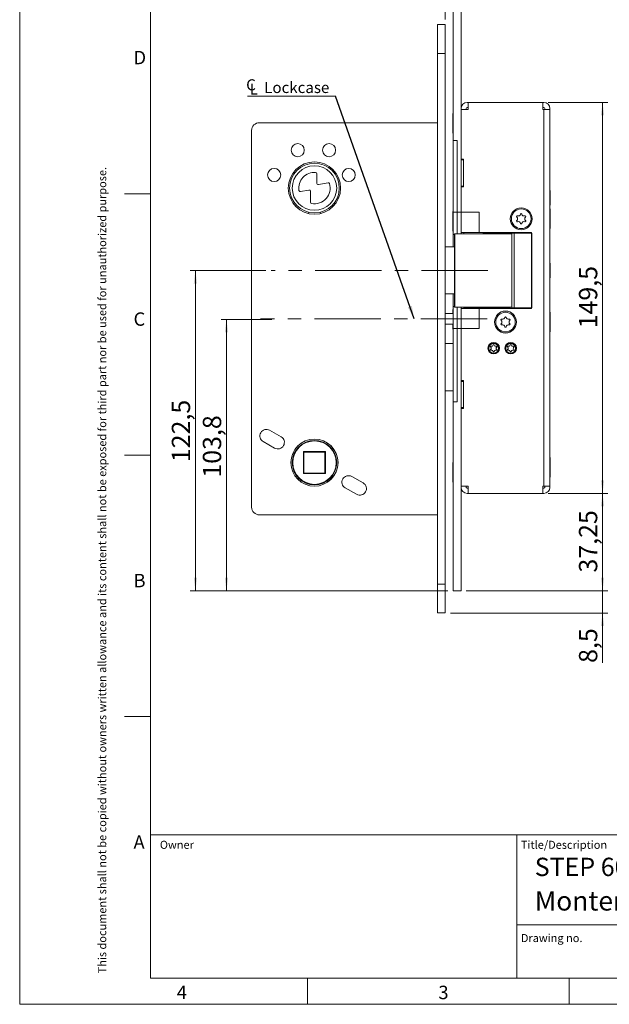
# Model space of a CAD drawing. Units: millimetres. Extents: x 0 to 210, y 0 to 297.
# Drawn here: x 0 to 113, y 0 to 188 of the extents above; entities that cross this region are included whole.
import ezdxf

# ---------------------------------------------------------------- set-up
doc = ezdxf.new("R2010")
doc.units = ezdxf.units.MM
doc.linetypes.add('CENTERX2', pattern=[20.32, 12.7, -2.54, 2.54, -2.54])
doc.styles.add('SLDTEXTSTYLE0', font='TXT', dxfattribs={"width": 0.75})
doc.dimstyles.new('SLDDIMSTYLE0', dxfattribs={"dimtxt": 3.5, "dimasz": 2.5, "dimexe": 0, "dimexo": 0.0625, "dimgap": 0.875, "dimtad": 1, "dimlfac": 2, "dimrnd": 1e-09, "dimzin": 12, "dimdsep": 46, "dimtxsty": 'SLDTEXTSTYLE0', "dimsah": 1, "dimcen": 0.09, "dimadec": 0, "dimazin": 3, "dimtfac": 1, "dimtofl": 0, "dimtmove": 0, "dimatfit": 3, "dimfxl": 0, "dimfrac": 2, "dimtolj": 1, "dimtzin": 12, "dimarcsym": 0})
doc.dimstyles.new('SLDDIMSTYLE1', dxfattribs={"dimtxt": 3.5, "dimasz": 2.5, "dimexe": 0, "dimexo": 0.0625, "dimgap": 0.875, "dimtad": 1, "dimlfac": 2, "dimrnd": 1e-09, "dimzin": 12, "dimdsep": 46, "dimtxsty": 'SLDTEXTSTYLE0', "dimsah": 1, "dimcen": 0.09, "dimadec": 0, "dimazin": 3, "dimtfac": 1, "dimtmove": 0, "dimatfit": 0, "dimfxl": 0, "dimfrac": 2, "dimtolj": 1, "dimtzin": 12, "dimarcsym": 0})
doc.dimstyles.new('SLDDIMSTYLE4', dxfattribs={"dimtxt": 0.18, "dimasz": 2.5, "dimexe": 0, "dimexo": 0.0625, "dimgap": 0, "dimtad": 0, "dimtih": 1, "dimtoh": 1, "dimdec": 0, "dimrnd": 1e-09, "dimzin": 0, "dimdsep": 46, "dimtxsty": 'Standard', "dimsah": 1, "dimcen": 0.09, "dimadec": 0, "dimazin": 0, "dimtfac": 2.5, "dimtdec": 0, "dimtofl": 0, "dimtmove": 0, "dimatfit": 3, "dimfxl": 0, "dimfrac": 2, "dimtolj": 1, "dimtzin": 0, "dimarcsym": 0})
doc.dimstyles.new('SLDDIMSTYLE5', dxfattribs={"dimtxt": 3.5, "dimasz": 2.5, "dimexe": 0, "dimexo": 0.0625, "dimgap": 0.875, "dimtad": 1, "dimlfac": 2, "dimrnd": 1e-09, "dimzin": 12, "dimdsep": 46, "dimtxsty": 'SLDTEXTSTYLE0', "dimsah": 1, "dimcen": 0.09, "dimadec": 0, "dimazin": 3, "dimtol": 1, "dimtp": 2, "dimtm": 2, "dimtfac": 1, "dimtdec": 0, "dimtmove": 0, "dimatfit": 0, "dimfxl": 0, "dimfrac": 2, "dimtolj": 1, "dimarcsym": 0})

# ---------------------------------------------------------------- blocks, each defined once
blk = doc.blocks.new('_D_16')
at = {"color": 7, "linetype": 'Continuous', "lineweight": 0}
for p, q in [((48.17, 130.97), (38.5, 130.97)), ((39.5, 130.97), (39.5, 79.07)), ((81.82, 79.07), (38.5, 79.07))]:
    blk.add_line(p, q, dxfattribs=at)
for points in [[(39.5, 130.97), (39.19, 128.47), (39.81, 128.47)], [(39.5, 79.07), (39.81, 81.57), (39.19, 81.57)]]:
    blk.add_solid(points, dxfattribs=at)
at = {"color": 7, "linetype": 'Continuous', "lineweight": 0, "insert": (34.99, 100.7), "char_height": 3.5, "attachment_point": 1, "rotation": 90, "style": 'SLDTEXTSTYLE0'}
blk.add_mtext('103,8', dxfattribs=at)
blk = doc.blocks.new('_D_17')
at = {"color": 7, "linetype": 'Continuous', "lineweight": 0}
for p, q in [((47.02, 140.32), (32.57, 140.32)), ((33.57, 79.07), (33.57, 140.32)), ((81.82, 79.07), (32.57, 79.07))]:
    blk.add_line(p, q, dxfattribs=at)
for points in [[(33.57, 140.32), (33.26, 137.82), (33.88, 137.82)], [(33.57, 79.07), (33.88, 81.57), (33.26, 81.57)]]:
    blk.add_solid(points, dxfattribs=at)
at = {"color": 7, "linetype": 'Continuous', "lineweight": 0, "insert": (29.06, 103.66), "char_height": 3.5, "attachment_point": 1, "rotation": 90, "style": 'SLDTEXTSTYLE0'}
blk.add_mtext('122,5', dxfattribs=at)
blk = doc.blocks.new('_D_18')
at = {"color": 7, "linetype": 'Continuous', "lineweight": 0}
for p, q in [((111.36, 79.07), (111.36, 81.57)), ((85.32, 79.07), (112.36, 79.07)), ((111.36, 79.07), (111.36, 74.82)), ((82.32, 74.82), (112.36, 74.82)), ((111.36, 74.82), (111.36, 65.28))]:
    blk.add_line(p, q, dxfattribs=at)
for points in [[(111.36, 79.07), (111.67, 81.57), (111.05, 81.57)], [(111.36, 74.82), (111.05, 72.32), (111.67, 72.32)]]:
    blk.add_solid(points, dxfattribs=at)
at = {"color": 7, "linetype": 'Continuous', "lineweight": 0, "insert": (106.85, 65.28), "char_height": 3.5, "attachment_point": 1, "rotation": 90, "style": 'SLDTEXTSTYLE0'}
blk.add_mtext('8,5', dxfattribs=at)
blk = doc.blocks.new('_D_19')
at = {"color": 7, "linetype": 'Continuous', "lineweight": 0}
for p, q in [((100.97, 97.7), (112.36, 97.7)), ((111.36, 79.07), (111.36, 97.7)), ((85.32, 79.07), (112.36, 79.07))]:
    blk.add_line(p, q, dxfattribs=at)
for points in [[(111.36, 97.7), (111.05, 95.2), (111.67, 95.2)], [(111.36, 79.07), (111.67, 81.57), (111.05, 81.57)]]:
    blk.add_solid(points, dxfattribs=at)
at = {"color": 7, "linetype": 'Continuous', "lineweight": 0, "insert": (106.85, 82.55), "char_height": 3.5, "attachment_point": 1, "rotation": 90, "style": 'SLDTEXTSTYLE0'}
blk.add_mtext('37,25', dxfattribs=at)
blk = doc.blocks.new('_D_20')
at = {"color": 7, "linetype": 'Continuous', "lineweight": 0}
for p, q in [((100.97, 172.45), (112.36, 172.45)), ((111.36, 97.7), (111.36, 172.45)), ((100.97, 97.7), (112.36, 97.7))]:
    blk.add_line(p, q, dxfattribs=at)
for points in [[(111.36, 172.45), (111.05, 169.95), (111.67, 169.95)], [(111.36, 97.7), (111.67, 100.2), (111.05, 100.2)]]:
    blk.add_solid(points, dxfattribs=at)
at = {"color": 7, "linetype": 'Continuous', "lineweight": 0, "insert": (106.85, 129.25), "char_height": 3.5, "attachment_point": 1, "rotation": 90, "style": 'SLDTEXTSTYLE0'}
blk.add_mtext('149,5', dxfattribs=at)
blk = doc.blocks.new('_D_21')
at = {"color": 7, "linetype": 'Continuous', "lineweight": 0}
for p, q in [((81.32, 209.49), (78.82, 209.49)), ((81.32, 188.32), (81.32, 210.49)), ((81.32, 209.49), (82.82, 209.49)), ((82.82, 202.57), (82.82, 210.49)), ((82.82, 209.49), (98.55, 209.49))]:
    blk.add_line(p, q, dxfattribs=at)
for points in [[(81.32, 209.49), (78.82, 209.8), (78.82, 209.18)], [(82.82, 209.49), (85.32, 209.18), (85.32, 209.8)]]:
    blk.add_solid(points, dxfattribs=at)
at = {"color": 7, "linetype": 'Continuous', "lineweight": 0, "char_height": 3.5, "attachment_point": 1, "style": 'SLDTEXTSTYLE0'}
for s, insert in [('3', (89.53, 214)), ('±2', (93.42, 214))]:
    blk.add_mtext(s, dxfattribs=dict(at, insert=insert))
blk = doc.blocks.new('SW_SYMBOL_MOD_CL')
at = {"color": 0, "linetype": 'Continuous', "lineweight": 0, "char_height": 783, "attachment_point": 5, "style": 'SLDTEXTSTYLE0'}
for s, insert in [('C', (400, 600)), ('L', (600, 300))]:
    blk.add_mtext(s, dxfattribs=dict(at, insert=insert))
blk = doc.blocks.new('SW_NOTE_1')
at = {"color": 0, "linetype": 'Continuous', "lineweight": 0}
blk.add_line((-16.79, 0), (0, 0), dxfattribs=at)
at = {"color": 0, "linetype": 'Continuous', "lineweight": 0, "xscale": 0.0027037109375, "yscale": 0.0027037109375, "zscale": 0.0027037109375}
blk.add_blockref('SW_SYMBOL_MOD_CL', (-17.21, 0.3), dxfattribs=at)
at = {"color": 0, "linetype": 'Continuous', "lineweight": 0, "insert": (-13.6, 2.74), "char_height": 2.117, "attachment_point": 1, "style": 'SLDTEXTSTYLE0'}
blk.add_mtext('Lockcase', dxfattribs=at)

msp = doc.modelspace()

# ---------------------------------------------------------------- linework, layer by layer
at = {"color": 7, "linetype": 'Continuous', "lineweight": 0}
for p, q in [((0, 0), (0, 297)), ((25, 5), (25, 292)), ((25, 5), (25, 292)), ((25, 155), (20, 155)), ((25, 105), (20, 105)), ((25, 55), (20, 55)), ((25, 32.3803), (205, 32.3803)), ((95, 32.3803), (95, 5)), ((95, 15.1685), (205, 15.1685)), ((205, 5), (25, 5)), ((55, 0), (55, 5)), ((105, 0), (105, 5)), ((210, 0), (0, 0))]:
    msp.add_line(p, q, dxfattribs=at)
at = {"color": 7, "linetype": 'Continuous', "lineweight": 15}
for p, q in [((82.8157, 201.5721), (82.8157, 165.1971)), ((84.3157, 201.5721), (84.3157, 151.4471)), ((81.3157, 187.3221), (79.8157, 187.3221)), ((79.8157, 187.3221), (79.8157, 181.8221)), ((81.3157, 187.3221), (81.3157, 181.8221)), ((81.3157, 181.8221), (79.8157, 181.8221)), ((79.8157, 181.8221), (79.8157, 80.3221)), ((81.3157, 181.8221), (81.3157, 80.3221)), ((85.4657, 172.4471), (85.6657, 172.4471)), ((85.4657, 171.4471), (85.6657, 171.4471)), ((85.6657, 171.0971), (85.6657, 172.4471)), ((99.9657, 172.4471), (85.6657, 172.4471)), ((99.9657, 172.4471), (99.9657, 171.0971)), ((99.9657, 172.4471), (100.1657, 172.4471)), ((99.9657, 171.4471), (100.1657, 171.4471)), ((82.8157, 170.3221), (82.7704, 170.3221)), ((82.7704, 166.5721), (82.7704, 170.3221)), ((85.6657, 171.0971), (84.3157, 171.0971)), ((85.3157, 171.0971), (85.3157, 171.2971)), ((99.9657, 171.0971), (100.1657, 171.0971)), ((100.1657, 171.0971), (100.1657, 99.0471)), ((101.3157, 171.0971), (100.1657, 171.0971)), ((100.3157, 171.0971), (100.3157, 171.2971)), ((101.3157, 171.0971), (101.3157, 171.2971)), ((101.3157, 99.0471), (101.3157, 171.0971)), ((45.8157, 168.5721), (79.8157, 168.5721)), ((44.3157, 95.0721), (44.3157, 167.0721)), ((82.7704, 166.5721), (82.8157, 166.5721)), ((83.5657, 165.1971), (82.8157, 165.1971)), ((82.8157, 165.1971), (82.8157, 151.4471)), ((83.5657, 165.1971), (83.5657, 151.4471)), ((84.8157, 161.5971), (84.3157, 161.5971)), ((84.3157, 161.4471), (84.7979, 161.4471)), ((84.7979, 161.5971), (84.7979, 161.4471)), ((84.7979, 161.4471), (84.7979, 156.4471)), ((84.8157, 156.2971), (84.8157, 161.5971)), ((56.765, 157.02), (56.765, 158.8148)), ((58.9088, 157.1), (57.0584, 156.7738)), ((84.7979, 156.4471), (84.3157, 156.4471)), ((84.3157, 156.2971), (84.8157, 156.2971)), ((84.7979, 156.4471), (84.7979, 156.2971)), ((53.6408, 155.4096), (55.2692, 155.6967)), ((55.5626, 155.4505), (55.5626, 153.3685)), ((101.3337, 155.5971), (101.3157, 155.5971)), ((101.3337, 155.5971), (101.3337, 152.7971)), ((101.3157, 152.7971), (101.3337, 152.7971)), ((55.1607, 151.4646), (55.1172, 151.2178)), ((57.5134, 151.2176), (57.4698, 151.4644)), ((82.8157, 151.5721), (82.7704, 151.5721)), ((82.7704, 147.8221), (82.7704, 151.5721)), ((82.8157, 151.4471), (83.5657, 151.4471)), ((82.8157, 147.1971), (82.8157, 151.4471)), ((84.3157, 151.4471), (83.5657, 151.4471)), ((84.3157, 151.4471), (84.3157, 147.3221)), ((84.3157, 151.4471), (84.3157, 147.5721)), ((87.8157, 151.4471), (84.3157, 151.4471)), ((87.8157, 147.5721), (87.8157, 151.4471)), ((101.3609, 152.0721), (101.3157, 152.0721)), ((101.3609, 152.0721), (101.3609, 148.3221)), ((82.7704, 147.8221), (82.8157, 147.8221)), ((83.0771, 147.1971), (82.8157, 147.1971)), ((82.8157, 147.1971), (82.8157, 144.8221)), ((83.0771, 147.3221), (83.0771, 133.3221)), ((83.0771, 147.3221), (83.1566, 147.3221)), ((83.1566, 147.3221), (83.1566, 133.3221)), ((83.1566, 147.3221), (94.0397, 147.3221)), ((87.8157, 147.5721), (84.3157, 147.5721)), ((84.846, 147.3471), (84.846, 147.3221)), ((84.846, 147.3471), (88.549, 147.3471)), ((97.8157, 147.5721), (87.8157, 147.5721)), ((88.549, 147.4971), (88.549, 147.5721)), ((88.549, 147.4971), (88.7764, 147.4971)), ((88.549, 147.3221), (88.549, 147.3471)), ((88.6002, 147.3471), (88.549, 147.3471)), ((88.6002, 147.3221), (88.6002, 147.3471)), ((88.6028, 147.4471), (90.4169, 147.4471)), ((88.7764, 147.4971), (88.7764, 147.5721)), ((88.7764, 147.4971), (88.9964, 147.4971)), ((88.9964, 147.4971), (91.1663, 147.4971)), ((90.4169, 147.4471), (90.473, 147.4971)), ((92.3211, 147.4471), (90.4169, 147.4471)), ((91.1663, 147.4971), (95.2203, 147.4971)), ((92.3211, 147.4971), (92.3211, 147.3221)), ((93.8211, 147.3221), (93.8211, 147.4971)), ((94.0397, 133.1721), (94.0397, 147.4721)), ((94.0397, 147.4721), (94.4623, 147.4721)), ((94.4623, 133.1721), (94.4623, 147.4721)), ((94.4623, 147.4721), (97.7855, 147.4721)), ((95.2203, 147.4971), (95.2203, 147.5721)), ((97.7855, 147.4721), (97.7855, 133.1721)), ((97.8489, 147.4721), (97.7855, 147.4721)), ((97.8157, 147.4721), (97.8157, 147.5721)), ((97.8489, 133.1721), (97.8489, 147.4721)), ((101.3157, 148.3221), (101.3609, 148.3221)), ((83.0771, 144.8221), (81.3157, 144.8221)), ((101.3337, 141.7221), (101.3157, 141.7221)), ((101.3337, 141.7221), (101.3337, 138.9221)), ((101.3157, 138.9221), (101.3337, 138.9221)), ((83.0771, 135.8221), (81.3157, 135.8221)), ((82.8157, 135.8221), (82.8157, 133.4471)), ((82.8157, 132.0721), (81.3157, 132.0721)), ((82.8157, 132.8221), (82.7704, 132.8221)), ((82.7704, 132.0721), (82.7704, 132.8221)), ((82.8157, 133.4471), (83.0771, 133.4471)), ((82.8157, 129.1971), (82.8157, 133.4471)), ((83.0771, 133.3221), (83.1566, 133.3221)), ((83.1566, 133.3221), (94.0768, 133.3221)), ((84.3157, 133.3221), (84.3157, 129.1971)), ((84.3157, 129.1971), (84.3157, 133.0721)), ((84.3157, 133.0721), (87.8157, 133.0721)), ((84.846, 133.3221), (84.846, 133.1971)), ((88.549, 133.1971), (84.846, 133.1971)), ((84.846, 133.1971), (84.8466, 133.0721)), ((87.8157, 129.1971), (87.8157, 133.0721)), ((87.8157, 133.0721), (97.8157, 133.0721)), ((88.549, 133.1971), (88.549, 133.3221)), ((88.6002, 133.1971), (88.549, 133.1971)), ((88.6002, 133.1971), (88.6002, 133.3221)), ((90.4169, 133.1971), (88.6002, 133.1971)), ((90.5571, 133.0721), (90.4169, 133.1971)), ((90.4169, 133.1971), (93.6657, 133.1971)), ((93.7907, 133.0721), (93.6657, 133.1971)), ((94.0397, 133.1721), (94.4623, 133.1721)), ((97.7855, 133.1721), (94.4623, 133.1721)), ((97.7855, 133.1721), (97.8489, 133.1721)), ((97.8157, 133.0721), (97.8157, 133.1721)), ((101.3609, 132.3221), (101.3157, 132.3221)), ((101.3609, 132.3221), (101.3609, 128.5721)), ((82.8157, 130.0721), (81.3157, 130.0721)), ((82.7704, 129.0721), (82.7704, 130.0721)), ((82.7704, 129.0721), (82.8157, 129.0721)), ((83.5657, 129.1971), (82.8157, 129.1971)), ((82.8157, 115.1971), (82.8157, 129.1971)), ((84.3157, 129.1971), (83.5657, 129.1971)), ((83.5657, 115.1971), (83.5657, 129.1971)), ((84.3157, 129.1971), (84.3157, 79.0721)), ((84.3157, 129.1971), (87.8157, 129.1971)), ((101.3157, 128.5721), (101.3609, 128.5721)), ((82.8157, 126.3221), (81.3157, 126.3221)), ((89.982, 125.6845), (89.979, 125.6813)), ((89.982, 125.2148), (89.979, 125.218)), ((90.068, 125.8334), (90.0692, 125.8376)), ((90.068, 125.0659), (90.0692, 125.0618)), ((90.4747, 126.0683), (90.4705, 126.0692)), ((90.4747, 124.8311), (90.4705, 124.8301)), ((90.6467, 126.0683), (90.6509, 126.0692)), ((90.6467, 124.8311), (90.6509, 124.8301)), ((91.0534, 125.8334), (91.0522, 125.8376)), ((91.0534, 125.0659), (91.0522, 125.0618)), ((91.1394, 125.6845), (91.1424, 125.6813)), ((91.1394, 125.2148), (91.1424, 125.218)), ((93.232, 125.6845), (93.229, 125.6813)), ((93.232, 125.2148), (93.229, 125.218)), ((93.318, 125.8334), (93.3192, 125.8376)), ((93.318, 125.0659), (93.3192, 125.0618)), ((93.7247, 126.0683), (93.7205, 126.0692)), ((93.7247, 124.8311), (93.7205, 124.8301)), ((93.8967, 126.0683), (93.9009, 126.0692)), ((93.8967, 124.8311), (93.9009, 124.8301)), ((94.3034, 125.8334), (94.3022, 125.8376)), ((94.3034, 125.0659), (94.3022, 125.0618)), ((94.3894, 125.6845), (94.3924, 125.6813)), ((94.3894, 125.2148), (94.3924, 125.218)), ((84.8157, 119.2471), (84.3157, 119.2471)), ((84.8021, 119.0971), (84.3157, 119.0971)), ((84.8016, 119.0971), (84.8016, 119.2471)), ((84.8021, 114.0971), (84.8021, 119.0971)), ((84.8157, 113.9471), (84.8157, 119.2471)), ((82.8157, 117.3221), (81.3157, 117.3221)), ((82.8157, 115.1971), (82.8157, 79.0721)), ((82.8157, 115.1971), (83.5657, 115.1971)), ((84.3157, 114.0971), (84.8021, 114.0971)), ((84.3157, 113.9471), (84.8157, 113.9471)), ((84.8016, 113.9471), (84.8016, 114.0971)), ((47.7523, 109.762), (49.9298, 108.5338)), ((48.7016, 106.3563), (46.5241, 107.5845)), ((54.2157, 105.6721), (58.4157, 105.6721)), ((54.2157, 101.4721), (54.2157, 105.6721)), ((54.2157, 105.6721), (54.3157, 105.5721)), ((58.3157, 105.5721), (54.3157, 105.5721)), ((54.3157, 105.5721), (54.3157, 101.5721)), ((58.3157, 105.5721), (58.4157, 105.6721)), ((58.3157, 101.5721), (58.3157, 105.5721)), ((58.4157, 105.6721), (58.4157, 101.4721)), ((82.8157, 103.5721), (82.7704, 103.5721)), ((82.7704, 99.8221), (82.7704, 103.5721)), ((101.3609, 104.5721), (101.3157, 104.5721)), ((101.3609, 104.5721), (101.3609, 100.8221)), ((54.2157, 101.4721), (54.3157, 101.5721)), ((58.4157, 101.4721), (54.2157, 101.4721)), ((54.3157, 101.5721), (58.3157, 101.5721)), ((58.3157, 101.5721), (58.4157, 101.4721)), ((63.4298, 100.9192), (65.6073, 99.6909)), ((82.7704, 99.8221), (82.8157, 99.8221)), ((101.3157, 100.8221), (101.3609, 100.8221)), ((64.3791, 97.5134), (62.2016, 98.7417)), ((84.3157, 99.0471), (85.6657, 99.0471)), ((85.3157, 99.0471), (85.3157, 98.8471)), ((85.6657, 98.6971), (85.4657, 98.6971)), ((85.6657, 97.6971), (85.6657, 99.0471)), ((99.9657, 99.0471), (100.1657, 99.0471)), ((99.9657, 99.0471), (99.9657, 97.6971)), ((100.1657, 98.6971), (99.9657, 98.6971)), ((100.1657, 99.0471), (101.3157, 99.0471)), ((100.3157, 98.8471), (100.3157, 99.0471)), ((101.3157, 98.8471), (101.3157, 99.0471)), ((85.6657, 97.6971), (85.4657, 97.6971)), ((99.9657, 97.6971), (85.6657, 97.6971)), ((100.1657, 97.6971), (99.9657, 97.6971)), ((45.8157, 93.5721), (79.8157, 93.5721)), ((81.3157, 80.3221), (79.8157, 80.3221)), ((79.8157, 80.3221), (79.8157, 74.8221)), ((81.3157, 80.3221), (81.3157, 74.8221)), ((84.3157, 79.0721), (82.8157, 79.0721)), ((79.8157, 74.8221), (81.3157, 74.8221))]:
    msp.add_line(p, q, dxfattribs=at)
at = {"color": 102, "linetype": 'Continuous', "lineweight": 15}
for p, q in [((83.5657, 151.4471), (83.5657, 147.3221)), ((88.974, 147.4471), (88.974, 147.3221)), ((88.9964, 147.4971), (88.9964, 147.5721)), ((91.1663, 147.4971), (91.1663, 147.5721)), ((83.5657, 133.3221), (83.5657, 129.1971)), ((88.974, 133.3221), (88.974, 133.1971))]:
    msp.add_line(p, q, dxfattribs=at)
at = {"color": 7, "linetype": 'CENTERX2', "lineweight": 0}
for p, q in [((89.4613, 140.3221), (48.0215, 140.3221)), ((89.3394, 131.0721), (45.9858, 131.0721))]:
    msp.add_line(p, q, dxfattribs=at)
at = {"color": 7, "linetype": 'Continuous', "lineweight": 15, "flags": 128}
msp.add_lwpolyline([(84.8479, 147.5721), (84.8471, 147.5226), (84.846, 147.3471)], dxfattribs=at)
at = {"color": 7, "linetype": 'Continuous', "lineweight": 15}
for centre, radius in [((53.1157, 163.3221), 1.25), ((59.1157, 163.3221), 1.25), ((56.3157, 156.0721), 5), ((56.3157, 156.0721), 4.75), ((56.3157, 156.0721), 4.25), ((48.6157, 158.5721), 1.25), ((62.8657, 158.5721), 1.25), ((95.8157, 150.1971), 2.1), ((95.8157, 150.1971), 1.875), ((92.8157, 130.4471), 2.1), ((92.8157, 130.4471), 1.875), ((90.5657, 125.4471), 1.1), ((90.5657, 125.4471), 0.9793), ((90.5657, 125.4471), 0.9293), ((93.8157, 125.4471), 1.1), ((93.8157, 125.4471), 0.9793), ((93.8157, 125.4471), 0.9293), ((56.3157, 103.5721), 4.5), ((56.3157, 103.5721), 4.25), ((56.3157, 103.5721), 4.15)]:
    msp.add_circle(centre, radius, dxfattribs=at)
for centre, radius, start, end in [((85.4657, 171.2971), 1.15, 90, 180), ((85.4657, 171.2971), 0.15, 90, 180), ((100.1657, 171.2971), 1.15, 0, 90), ((100.1657, 171.2971), 0.15, 0, 90), ((45.8157, 167.0721), 1.5, 90, 180), ((56.3157, 156.0721), 3, 85.843393, 188.706797), ((56.515, 158.8148), 0.25, 0, 85.843393), ((56.3157, 156.0721), 3, 259.460087, 16.515836), ((57.015, 157.02), 0.25, 180, 280), ((58.9522, 156.8538), 0.25, 16.515836, 100), ((53.5974, 155.6558), 0.25, 188.706797, 280), ((55.3126, 155.4505), 0.25, 0, 100), ((55.8126, 153.3685), 0.25, 180, 259.460087), ((95.0751, 150.6247), 0.1323, 73.064313, 226.935687), ((95.2455, 151.1846), 0.453, 253.064313, 346.935687), ((95.8157, 151.0523), 0.1323, 13.064313, 166.935687), ((96.3858, 151.1846), 0.453, 193.064313, 286.935687), ((96.5563, 150.6247), 0.1323, 313.064313, 106.935687), ((95.0751, 149.7695), 0.1323, 133.064313, 286.935687), ((94.6754, 150.1971), 0.453, 313.064313, 46.935687), ((95.2455, 149.2096), 0.453, 13.064313, 106.935687), ((95.8157, 149.3419), 0.1323, 193.064313, 346.935687), ((96.3858, 149.2096), 0.453, 73.064313, 166.935687), ((96.9559, 150.1971), 0.453, 133.064313, 226.935687), ((96.5563, 149.7695), 0.1323, 253.064313, 46.935687), ((101.5707, 147.3475), 13.0217, 179.341805, 180.001823), ((89.1573, 147.3844), 0.5583, 168.357504, 183.833135), ((92.4407, 147.7221), 0.4, 223.432537, 252.6019), ((101.6064, 133.1968), 13.0574, 179.998646, 180.547152), ((89.8894, 133.1817), 1.2893, 179.3175, 184.878213), ((92.4407, 132.9221), 0.4, 90, 136.567463), ((92.0751, 130.8747), 0.1323, 73.064313, 226.935687), ((92.0751, 130.0195), 0.1323, 133.064313, 286.935687), ((91.6754, 130.4471), 0.453, 313.064313, 46.935687), ((92.2455, 131.4346), 0.453, 253.064313, 346.935687), ((92.2455, 129.4596), 0.453, 13.064313, 106.935687), ((92.8157, 131.3023), 0.1323, 13.064313, 166.935687), ((93.3858, 131.4346), 0.453, 193.064313, 286.935687), ((93.3858, 129.4596), 0.453, 73.064313, 166.935687), ((93.9559, 130.4471), 0.453, 133.064313, 226.935687), ((93.5563, 130.8747), 0.1323, 313.064313, 106.935687), ((93.5563, 130.0195), 0.1323, 253.064313, 46.935687), ((92.8157, 129.5919), 0.1323, 193.064313, 346.935687), ((90.5607, 126.0483), 0.0926, 13.064313, 166.935687), ((93.8107, 126.0483), 0.0926, 13.064313, 166.935687), ((90.0423, 125.749), 0.0926, 73.064313, 226.935687), ((90.0423, 125.1503), 0.0926, 133.064313, 286.935687), ((90.0423, 125.749), 0.0882, 73.064313, 226.935687), ((90.0423, 125.1503), 0.0882, 133.064313, 286.935687), ((89.7625, 125.4497), 0.3171, 313.064313, 46.935687), ((89.7625, 125.4497), 0.3215, 313.064313, 46.935687), ((90.1616, 126.1409), 0.3215, 253.064313, 346.935687), ((90.1616, 124.7584), 0.3215, 13.064313, 106.935687), ((90.1616, 126.1409), 0.3171, 253.064313, 346.935687), ((90.1616, 124.7584), 0.3171, 13.064313, 106.935687), ((90.5607, 124.851), 0.0926, 193.064313, 346.935687), ((90.5607, 126.0483), 0.0882, 13.064313, 166.935687), ((90.5607, 124.851), 0.0882, 193.064313, 346.935687), ((90.9598, 126.1409), 0.3215, 193.064313, 286.935687), ((90.9598, 124.7584), 0.3215, 73.064313, 166.935687), ((90.9598, 126.1409), 0.3171, 193.064313, 286.935687), ((90.9598, 124.7584), 0.3171, 73.064313, 166.935687), ((91.3589, 125.4497), 0.3215, 133.064313, 226.935687), ((91.3589, 125.4497), 0.3171, 133.064313, 226.935687), ((91.0791, 125.749), 0.0926, 313.064313, 106.935687), ((91.0791, 125.1503), 0.0926, 253.064313, 46.935687), ((91.0791, 125.749), 0.0882, 313.064313, 106.935687), ((91.0791, 125.1503), 0.0882, 253.064313, 46.935687), ((93.2923, 125.749), 0.0926, 73.064313, 226.935687), ((93.2923, 125.1503), 0.0926, 133.064313, 286.935687), ((93.2923, 125.749), 0.0882, 73.064313, 226.935687), ((93.2923, 125.1503), 0.0882, 133.064313, 286.935687), ((93.0125, 125.4497), 0.3171, 313.064313, 46.935687), ((93.0125, 125.4497), 0.3215, 313.064313, 46.935687), ((93.4116, 126.1409), 0.3215, 253.064313, 346.935687), ((93.4116, 124.7584), 0.3215, 13.064313, 106.935687), ((93.4116, 126.1409), 0.3171, 253.064313, 346.935687), ((93.4116, 124.7584), 0.3171, 13.064313, 106.935687), ((93.8107, 124.851), 0.0926, 193.064313, 346.935687), ((93.8107, 126.0483), 0.0882, 13.064313, 166.935687), ((93.8107, 124.851), 0.0882, 193.064313, 346.935687), ((94.2098, 126.1409), 0.3215, 193.064313, 286.935687), ((94.2098, 124.7584), 0.3215, 73.064313, 166.935687), ((94.2098, 126.1409), 0.3171, 193.064313, 286.935687), ((94.2098, 124.7584), 0.3171, 73.064313, 166.935687), ((94.6089, 125.4497), 0.3215, 133.064313, 226.935687), ((94.6089, 125.4497), 0.3171, 133.064313, 226.935687), ((94.3291, 125.749), 0.0926, 313.064313, 106.935687), ((94.3291, 125.1503), 0.0926, 253.064313, 46.935687), ((94.3291, 125.749), 0.0882, 313.064313, 106.935687), ((94.3291, 125.1503), 0.0882, 253.064313, 46.935687), ((47.1382, 108.6733), 1.25, 60.574939, 240.574939), ((49.3157, 107.445), 1.25, 240.574939, 60.574939), ((62.8157, 99.8304), 1.25, 60.574939, 240.574939), ((64.9932, 98.6022), 1.25, 240.574939, 60.574939), ((85.4657, 98.8471), 1.15, 180, 270), ((85.4657, 98.8471), 0.15, 180, 270), ((100.1657, 98.8471), 0.15, 270, 0), ((100.1657, 98.8471), 1.15, 270, 0), ((45.8157, 95.0721), 1.5, 180, 270)]:
    msp.add_arc(centre, radius, start, end, dxfattribs=at)
for points, knots in [([(89.7539, 147.3221), (89.6418, 147.3362), (89.512, 147.3527), (89.3947, 147.4357), (89.3787, 147.4471)], [0, 0, 0, 0, 0.86354848, 1, 1, 1, 1]), ([(89.3787, 133.1971), (89.3947, 133.2084), (89.512, 133.2915), (89.6418, 133.3079), (89.7539, 133.3221)], [0, 0, 0, 0, 0.13645152, 1, 1, 1, 1])]:
    msp.add_open_spline(points, degree=3, knots=knots, dxfattribs=at)

# ---------------------------------------------------------------- block references
at = {"color": 7, "linetype": 'Continuous', "lineweight": 0}
msp.add_blockref('SW_NOTE_1', (60.3196, 173.6185), dxfattribs=at)

# ---------------------------------------------------------------- texts
at = {"color": 7, "linetype": 'Continuous', "lineweight": 0, "attachment_point": 1, "style": 'SLDTEXTSTYLE0'}
for s, insert, char_height in [('D', (21.75, 182.3032), 2.5625), ('C', (21.75, 132.3032), 2.5625), ('B', (21.75, 82.3032), 2.5625), ('A', (21.75, 32.3032), 2.5625), ('Owner', (26.7769, 31.2672), 1.538), ('Title/Description', (95.7578, 31.2672), 1.538), ('STEP 60 med plan stolpe plös 20mm', (98.4044, 28.0262), 3.5), ('Montering för Modul', (98.4044, 21.6315), 3.704167), ('Drawing no.', (95.7578, 13.434), 1.538), ('4', (30, 3.5532), 2.5625), ('3', (80, 3.5532), 2.5625)]:
    msp.add_mtext(s, dxfattribs=dict(at, insert=insert, char_height=char_height))
at = {"color": 7, "linetype": 'Continuous', "lineweight": 0, "insert": (14.9939, 5.9169), "char_height": 1.5375, "attachment_point": 1, "rotation": 90, "style": 'SLDTEXTSTYLE0'}
msp.add_mtext('This document shall not be copied without owners written allowance and its content shall not be exposed for third part nor be used for unauthorized purpose.', dxfattribs=at)

# ---------------------------------------------------------------- dimensions: what is measured, and where the dimension line sits
at = {"color": 7, "linetype": 'Continuous', "lineweight": 0}
dim = msp.add_linear_dim(base=(82.8157, 209.49), p1=(81.3157, 187.3221), p2=(82.8157, 201.5721), dimstyle='SLDDIMSTYLE5', dxfattribs=at)
dim.commit()
dim.dimension.update_dxf_attribs({"geometry": '_D_21', "text_midpoint": (94.0396, 209.49), "dimtype": 160})
for base, p1, p2, dimstyle, picture, middle in [((111.3609, 172.4471), (99.9657, 97.6971), (99.9657, 172.4471), 'SLDDIMSTYLE0', '_D_20', (111.3609, 135.0721)), ((33.5725, 140.3221), (82.8157, 79.0721), (48.0215, 140.3221), 'SLDDIMSTYLE0', '_D_17', (33.5725, 109.4746)), ((39.5041, 79.0721), (49.1682, 130.9721), (82.8157, 79.0721), 'SLDDIMSTYLE0', '_D_16', (39.5041, 106.5164)), ((111.3609, 97.6971), (84.3157, 79.0721), (99.9657, 97.6971), 'SLDDIMSTYLE0', '_D_19', (111.3609, 88.3696)), ((111.3609, 74.8221), (84.3157, 79.0721), (81.3157, 74.8221), 'SLDDIMSTYLE1', '_D_18', (111.3609, 68.5128))]:
    dim = msp.add_linear_dim(base=base, p1=p1, p2=p2, angle=90, dimstyle=dimstyle, dxfattribs=at)
    dim.commit()
    dim.dimension.update_dxf_attribs({"geometry": picture, "text_midpoint": middle, "dimtype": 160})

# ---------------------------------------------------------------- leaders
msp.add_leader([(75.3623, 131.0721), (60.3196, 173.6185)], dimstyle='SLDDIMSTYLE4', dxfattribs=at)

doc.saveas('drawing.dxf')
